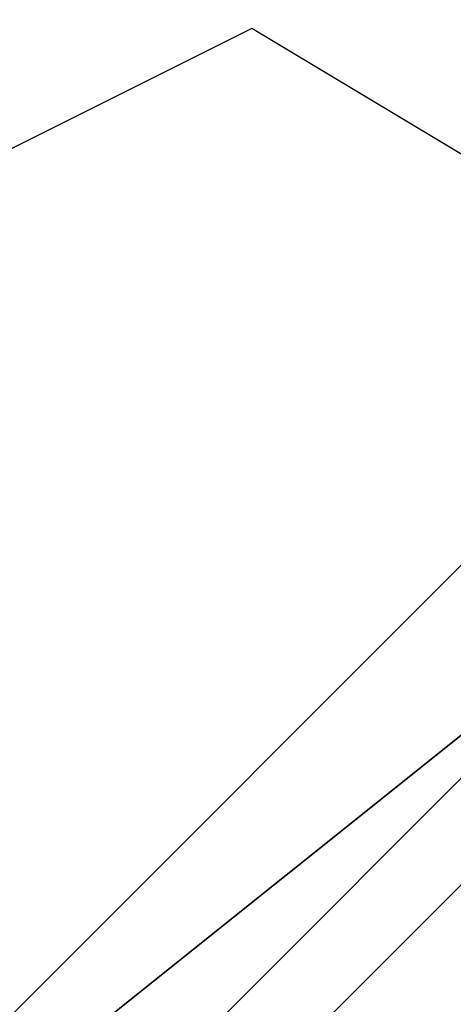
# Model space of a CAD drawing. Units: millimetres. Extents: x -8292 to 16738, y -3915 to 14495.
# Drawn here: x -73 to -55, y 7653 to 7692 of the extents above; entities that cross this region are included whole.
import ezdxf

# ---------------------------------------------------------------- set-up
doc = ezdxf.new("R2010")
doc.units = ezdxf.units.MM
doc.layers.add('DRAUFSICHT', color=7, linetype='Continuous')

msp = doc.modelspace()

# ---------------------------------------------------------------- linework, layer by layer
at = {"layer": 'DRAUFSICHT', "lineweight": 25}
for points in [[(-88.90075, 7636.93768), (-46.5605, 7670.80299), (-38.10278, 7683.5154), (-38.10278, 8310.04088), (-46.5605, 8322.73607), (-88.90075, 8356.6186), (-110.07087, 8365.07632), (-889.00748, 8365.07632), (-905.94013, 8356.6186), (-948.26316, 8322.73607), (-960.95834, 8310.04088), (-960.95834, 7683.5154), (-948.26316, 7670.80299), (-905.94013, 7636.93768), (-889.00748, 7628.47997), (-110.07087, 7628.47997), (-88.90075, 7636.93768)], [(0, 7696.21059), (-46.5605, 7679.27793), (-80.42581, 7645.41262), (-97.37569, 7598.85212), (-80.42581, 7548.03693)], [(84.66328, 7548.03693), (97.37569, 7598.85212), (84.66328, 7645.41262), (50.79797, 7679.27793), (0, 7696.21059), (-46.5605, 7679.27793), (-80.42581, 7645.41262), (-97.37569, 7598.85212), (-80.42581, 7548.03693)], [(84.66328, 7548.03693), (97.37569, 7598.85212), (84.66328, 7645.41262), (50.79797, 7679.27793), (0, 7696.21059), (-46.5605, 7679.27793), (-80.42581, 7645.41262), (-97.37569, 7598.85212), (-80.42581, 7548.03693)], [(0, 7696.21059), (-46.5605, 7679.27793), (-80.42581, 7645.41262), (-97.37569, 7598.85212), (-80.42581, 7548.03693)], [(84.66328, 7548.03693), (97.37569, 7598.85212), (84.66328, 7645.41262), (50.79797, 7679.27793), (0, 7696.21059), (-46.5605, 7679.27793), (-80.42581, 7645.41262), (-97.37569, 7598.85212), (-80.42581, 7548.03693)], [(84.66328, 7548.03693), (97.37569, 7598.85212), (84.66328, 7645.41262), (50.79797, 7679.27793), (0, 7696.21059), (-46.5605, 7679.27793), (-80.42581, 7645.41262), (-97.37569, 7598.85212), (-80.42581, 7548.03693)], [(0, 7696.21059), (-46.5605, 7679.27793), (-80.42581, 7645.41262), (-97.37569, 7598.85212), (-80.42581, 7548.03693)], [(84.66328, 7548.03693), (97.37569, 7598.85212), (84.66328, 7645.41262), (50.79797, 7679.27793), (0, 7696.21059), (-46.5605, 7679.27793), (-80.42581, 7645.41262), (-97.37569, 7598.85212), (-80.42581, 7548.03693)], [(84.66328, 7548.03693), (97.37569, 7598.85212), (84.66328, 7645.41262), (50.79797, 7679.27793), (0, 7696.21059), (-46.5605, 7679.27793), (-80.42581, 7645.41262), (-97.37569, 7598.85212), (-80.42581, 7548.03693)], [(0, 7696.21059), (-46.5605, 7679.27793), (-80.42581, 7645.41262), (-97.37569, 7598.85212), (-80.42581, 7548.03693)], [(84.66328, 7548.03693), (97.37569, 7598.85212), (84.66328, 7645.41262), (50.79797, 7679.27793), (0, 7696.21059), (-46.5605, 7679.27793), (-80.42581, 7645.41262), (-97.37569, 7598.85212), (-80.42581, 7548.03693)], [(84.66328, 7548.03693), (97.37569, 7598.85212), (84.66328, 7645.41262), (50.79797, 7679.27793), (0, 7696.21059), (-46.5605, 7679.27793), (-80.42581, 7645.41262), (-97.37569, 7598.85212), (-80.42581, 7548.03693)], [(0, 7696.21059), (-46.5605, 7679.27793), (-80.42581, 7645.41262), (-97.37569, 7598.85212), (-80.42581, 7548.03693)], [(84.66328, 7548.03693), (97.37569, 7598.85212), (84.66328, 7645.41262), (50.79797, 7679.27793), (0, 7696.21059), (-46.5605, 7679.27793), (-80.42581, 7645.41262), (-97.37569, 7598.85212), (-80.42581, 7548.03693)], [(84.66328, 7548.03693), (97.37569, 7598.85212), (84.66328, 7645.41262), (50.79797, 7679.27793), (0, 7696.21059), (-46.5605, 7679.27793), (-80.42581, 7645.41262), (-97.37569, 7598.85212), (-80.42581, 7548.03693)], [(0, 7696.21059), (-46.5605, 7679.27793), (-80.42581, 7645.41262), (-97.37569, 7598.85212), (-80.42581, 7548.03693)], [(84.66328, 7548.03693), (97.37569, 7598.85212), (84.66328, 7645.41262), (50.79797, 7679.27793), (0, 7696.21059), (-46.5605, 7679.27793), (-80.42581, 7645.41262), (-97.37569, 7598.85212), (-80.42581, 7548.03693)], [(84.66328, 7548.03693), (97.37569, 7598.85212), (84.66328, 7645.41262), (50.79797, 7679.27793), (0, 7696.21059), (-46.5605, 7679.27793), (-80.42581, 7645.41262), (-97.37569, 7598.85212), (-80.42581, 7548.03693)], [(0, 7691.97312), (-46.5605, 7679.27793), (-80.42581, 7645.41262), (-93.13822, 7598.85212), (-80.42581, 7552.2744)], [(80.42581, 7552.2744), (93.13822, 7598.85212), (80.42581, 7645.41262), (46.5605, 7679.27793), (0, 7691.97312), (-46.5605, 7679.27793), (-80.42581, 7645.41262), (-93.13822, 7598.85212), (-80.42581, 7552.2744)], [(84.66328, 7552.2744), (97.37569, 7598.85212), (84.66328, 7645.41262), (46.5605, 7679.27793), (0, 7691.97312), (-46.5605, 7679.27793), (-80.42581, 7645.41262), (-93.13822, 7598.85212), (-80.42581, 7548.03693)], [(84.66328, 7548.03693), (97.37569, 7598.85212), (84.66328, 7645.41262), (50.79797, 7679.27793), (0, 7691.97312), (-46.5605, 7679.27793), (-80.42581, 7645.41262), (-93.13822, 7598.85212), (-80.42581, 7548.03693)], [(84.66328, 7548.03693), (97.37569, 7598.85212), (84.66328, 7645.41262), (50.79797, 7679.27793), (0, 7691.97312), (-46.5605, 7679.27793), (-80.42581, 7645.41262), (-93.13822, 7598.85212), (-80.42581, 7548.03693)], [(84.66328, 7548.03693), (97.37569, 7598.85212), (84.66328, 7645.41262), (50.79797, 7679.27793), (0, 7691.97312), (-46.5605, 7679.27793), (-80.42581, 7645.41262), (-93.13822, 7598.85212), (-80.42581, 7548.03693)], [(0, 7691.97312), (-46.5605, 7679.27793), (-80.42581, 7645.41262), (-93.13822, 7598.85212), (-80.42581, 7548.03693)], [(84.66328, 7548.03693), (97.37569, 7598.85212), (84.66328, 7645.41262), (50.79797, 7679.27793), (0, 7691.97312), (-46.5605, 7679.27793), (-80.42581, 7645.41262), (-93.13822, 7598.85212), (-80.42581, 7548.03693)], [(84.66328, 7548.03693), (97.37569, 7598.85212), (84.66328, 7645.41262), (50.79797, 7679.27793), (0, 7691.97312), (-46.5605, 7679.27793), (-80.42581, 7645.41262), (-93.13822, 7598.85212), (-80.42581, 7548.03693)], [(84.66328, 7548.03693), (97.37569, 7598.85212), (84.66328, 7645.41262), (50.79797, 7679.27793), (0, 7691.97312), (-46.5605, 7679.27793), (-80.42581, 7645.41262), (-93.13822, 7598.85212), (-80.42581, 7548.03693)], [(84.66328, 7548.03693), (97.37569, 7598.85212), (84.66328, 7645.41262), (50.79797, 7679.27793), (0, 7691.97312), (-46.5605, 7679.27793), (-80.42581, 7645.41262), (-93.13822, 7598.85212), (-80.42581, 7552.2744)], [(84.66328, 7552.2744), (97.37569, 7598.85212), (84.66328, 7645.41262), (46.5605, 7679.27793), (0, 7691.97312), (-46.5605, 7679.27793), (-80.42581, 7645.41262), (-93.13822, 7598.85212), (-80.42581, 7552.2744)], [(0, 7691.97312), (-46.5605, 7679.27793), (-80.42581, 7645.41262), (-93.13822, 7598.85212), (-80.42581, 7552.2744)], [(80.42581, 7552.2744), (93.13822, 7598.85212), (80.42581, 7645.41262), (46.5605, 7679.27793), (0, 7691.97312), (-46.5605, 7679.27793), (-80.42581, 7645.41262), (-93.13822, 7598.85212), (-80.42581, 7552.2744)], [(84.66328, 7552.2744), (97.37569, 7598.85212), (84.66328, 7645.41262), (46.5605, 7679.27793), (0, 7691.97312), (-46.5605, 7679.27793), (-80.42581, 7645.41262), (-93.13822, 7598.85212), (-80.42581, 7548.03693)], [(84.66328, 7548.03693), (97.37569, 7598.85212), (84.66328, 7645.41262), (50.79797, 7679.27793), (0, 7691.97312), (-46.5605, 7679.27793), (-80.42581, 7645.41262), (-93.13822, 7598.85212), (-80.42581, 7548.03693)], [(84.66328, 7548.03693), (97.37569, 7598.85212), (84.66328, 7645.41262), (50.79797, 7679.27793), (0, 7691.97312), (-46.5605, 7679.27793), (-80.42581, 7645.41262), (-93.13822, 7598.85212), (-80.42581, 7548.03693)], [(84.66328, 7548.03693), (97.37569, 7598.85212), (84.66328, 7645.41262), (50.79797, 7679.27793), (0, 7691.97312), (-46.5605, 7679.27793), (-80.42581, 7645.41262), (-93.13822, 7598.85212), (-80.42581, 7548.03693)], [(0, 7691.97312), (-46.5605, 7679.27793), (-80.42581, 7645.41262), (-93.13822, 7598.85212), (-80.42581, 7548.03693)], [(84.66328, 7548.03693), (97.37569, 7598.85212), (84.66328, 7645.41262), (50.79797, 7679.27793), (0, 7691.97312), (-46.5605, 7679.27793), (-80.42581, 7645.41262), (-93.13822, 7598.85212), (-80.42581, 7548.03693)], [(84.66328, 7548.03693), (97.37569, 7598.85212), (84.66328, 7645.41262), (50.79797, 7679.27793), (0, 7691.97312), (-46.5605, 7679.27793), (-80.42581, 7645.41262), (-93.13822, 7598.85212), (-80.42581, 7548.03693)], [(84.66328, 7548.03693), (97.37569, 7598.85212), (84.66328, 7645.41262), (50.79797, 7679.27793), (0, 7691.97312), (-46.5605, 7679.27793), (-80.42581, 7645.41262), (-93.13822, 7598.85212), (-80.42581, 7548.03693)], [(84.66328, 7548.03693), (97.37569, 7598.85212), (84.66328, 7645.41262), (50.79797, 7679.27793), (0, 7691.97312), (-46.5605, 7679.27793), (-80.42581, 7645.41262), (-93.13822, 7598.85212), (-80.42581, 7552.2744)], [(84.66328, 7552.2744), (97.37569, 7598.85212), (84.66328, 7645.41262), (46.5605, 7679.27793), (0, 7691.97312), (-46.5605, 7679.27793), (-80.42581, 7645.41262), (-93.13822, 7598.85212), (-80.42581, 7552.2744)], [(0, 7691.97312), (-46.5605, 7679.27793), (-80.42581, 7645.41262), (-93.13822, 7598.85212), (-80.42581, 7552.2744)], [(80.42581, 7552.2744), (93.13822, 7598.85212), (80.42581, 7645.41262), (46.5605, 7679.27793), (0, 7691.97312), (-46.5605, 7679.27793), (-80.42581, 7645.41262), (-93.13822, 7598.85212), (-80.42581, 7552.2744)], [(84.66328, 7552.2744), (97.37569, 7598.85212), (84.66328, 7645.41262), (46.5605, 7679.27793), (0, 7691.97312), (-46.5605, 7679.27793), (-80.42581, 7645.41262), (-93.13822, 7598.85212), (-80.42581, 7548.03693)], [(84.66328, 7548.03693), (97.37569, 7598.85212), (84.66328, 7645.41262), (50.79797, 7679.27793), (0, 7691.97312), (-46.5605, 7679.27793), (-80.42581, 7645.41262), (-93.13822, 7598.85212), (-80.42581, 7548.03693)], [(84.66328, 7548.03693), (97.37569, 7598.85212), (84.66328, 7645.41262), (50.79797, 7679.27793), (0, 7691.97312), (-46.5605, 7679.27793), (-80.42581, 7645.41262), (-93.13822, 7598.85212), (-80.42581, 7548.03693)], [(84.66328, 7548.03693), (97.37569, 7598.85212), (84.66328, 7645.41262), (50.79797, 7679.27793), (0, 7691.97312), (-46.5605, 7679.27793), (-80.42581, 7645.41262), (-93.13822, 7598.85212), (-80.42581, 7548.03693)], [(0, 7691.97312), (-46.5605, 7679.27793), (-80.42581, 7645.41262), (-93.13822, 7598.85212), (-80.42581, 7548.03693)], [(84.66328, 7548.03693), (97.37569, 7598.85212), (84.66328, 7645.41262), (50.79797, 7679.27793), (0, 7691.97312), (-46.5605, 7679.27793), (-80.42581, 7645.41262), (-93.13822, 7598.85212), (-80.42581, 7548.03693)], [(84.66328, 7548.03693), (97.37569, 7598.85212), (84.66328, 7645.41262), (50.79797, 7679.27793), (0, 7691.97312), (-46.5605, 7679.27793), (-80.42581, 7645.41262), (-93.13822, 7598.85212), (-80.42581, 7548.03693)], [(84.66328, 7548.03693), (97.37569, 7598.85212), (84.66328, 7645.41262), (50.79797, 7679.27793), (0, 7691.97312), (-46.5605, 7679.27793), (-80.42581, 7645.41262), (-93.13822, 7598.85212), (-80.42581, 7548.03693)], [(84.66328, 7548.03693), (97.37569, 7598.85212), (84.66328, 7645.41262), (50.79797, 7679.27793), (0, 7691.97312), (-46.5605, 7679.27793), (-80.42581, 7645.41262), (-93.13822, 7598.85212), (-80.42581, 7552.2744)], [(84.66328, 7552.2744), (97.37569, 7598.85212), (84.66328, 7645.41262), (46.5605, 7679.27793), (0, 7691.97312), (-46.5605, 7679.27793), (-80.42581, 7645.41262), (-93.13822, 7598.85212), (-80.42581, 7552.2744)], [(0, 7691.97312), (-46.5605, 7679.27793), (-80.42581, 7645.41262), (-93.13822, 7598.85212), (-80.42581, 7552.2744)], [(80.42581, 7552.2744), (93.13822, 7598.85212), (80.42581, 7645.41262), (46.5605, 7679.27793), (0, 7691.97312), (-46.5605, 7679.27793), (-80.42581, 7645.41262), (-93.13822, 7598.85212), (-80.42581, 7552.2744)], [(84.66328, 7552.2744), (97.37569, 7598.85212), (84.66328, 7645.41262), (46.5605, 7679.27793), (0, 7691.97312), (-46.5605, 7679.27793), (-80.42581, 7645.41262), (-93.13822, 7598.85212), (-80.42581, 7548.03693)], [(84.66328, 7548.03693), (97.37569, 7598.85212), (84.66328, 7645.41262), (50.79797, 7679.27793), (0, 7691.97312), (-46.5605, 7679.27793), (-80.42581, 7645.41262), (-93.13822, 7598.85212), (-80.42581, 7548.03693)], [(84.66328, 7548.03693), (97.37569, 7598.85212), (84.66328, 7645.41262), (50.79797, 7679.27793), (0, 7691.97312), (-46.5605, 7679.27793), (-80.42581, 7645.41262), (-93.13822, 7598.85212), (-80.42581, 7548.03693)], [(84.66328, 7548.03693), (97.37569, 7598.85212), (84.66328, 7645.41262), (50.79797, 7679.27793), (0, 7691.97312), (-46.5605, 7679.27793), (-80.42581, 7645.41262), (-93.13822, 7598.85212), (-80.42581, 7548.03693)], [(0, 7691.97312), (-46.5605, 7679.27793), (-80.42581, 7645.41262), (-93.13822, 7598.85212), (-80.42581, 7548.03693)], [(84.66328, 7548.03693), (97.37569, 7598.85212), (84.66328, 7645.41262), (50.79797, 7679.27793), (0, 7691.97312), (-46.5605, 7679.27793), (-80.42581, 7645.41262), (-93.13822, 7598.85212), (-80.42581, 7548.03693)], [(84.66328, 7548.03693), (97.37569, 7598.85212), (84.66328, 7645.41262), (50.79797, 7679.27793), (0, 7691.97312), (-46.5605, 7679.27793), (-80.42581, 7645.41262), (-93.13822, 7598.85212), (-80.42581, 7548.03693)], [(84.66328, 7548.03693), (97.37569, 7598.85212), (84.66328, 7645.41262), (50.79797, 7679.27793), (0, 7691.97312), (-46.5605, 7679.27793), (-80.42581, 7645.41262), (-93.13822, 7598.85212), (-80.42581, 7548.03693)], [(84.66328, 7548.03693), (97.37569, 7598.85212), (84.66328, 7645.41262), (50.79797, 7679.27793), (0, 7691.97312), (-46.5605, 7679.27793), (-80.42581, 7645.41262), (-93.13822, 7598.85212), (-80.42581, 7552.2744)], [(84.66328, 7552.2744), (97.37569, 7598.85212), (84.66328, 7645.41262), (46.5605, 7679.27793), (0, 7691.97312), (-46.5605, 7679.27793), (-80.42581, 7645.41262), (-93.13822, 7598.85212), (-80.42581, 7552.2744)], [(0, 7691.97312), (-46.5605, 7679.27793), (-80.42581, 7645.41262), (-93.13822, 7598.85212), (-80.42581, 7552.2744)], [(80.42581, 7552.2744), (93.13822, 7598.85212), (80.42581, 7645.41262), (46.5605, 7679.27793), (0, 7691.97312), (-46.5605, 7679.27793), (-80.42581, 7645.41262), (-93.13822, 7598.85212), (-80.42581, 7552.2744)], [(84.66328, 7552.2744), (97.37569, 7598.85212), (84.66328, 7645.41262), (46.5605, 7679.27793), (0, 7691.97312), (-46.5605, 7679.27793), (-80.42581, 7645.41262), (-93.13822, 7598.85212), (-80.42581, 7548.03693)], [(84.66328, 7548.03693), (97.37569, 7598.85212), (84.66328, 7645.41262), (50.79797, 7679.27793), (0, 7691.97312), (-46.5605, 7679.27793), (-80.42581, 7645.41262), (-93.13822, 7598.85212), (-80.42581, 7548.03693)], [(84.66328, 7548.03693), (97.37569, 7598.85212), (84.66328, 7645.41262), (50.79797, 7679.27793), (0, 7691.97312), (-46.5605, 7679.27793), (-80.42581, 7645.41262), (-93.13822, 7598.85212), (-80.42581, 7548.03693)], [(84.66328, 7548.03693), (97.37569, 7598.85212), (84.66328, 7645.41262), (50.79797, 7679.27793), (0, 7691.97312), (-46.5605, 7679.27793), (-80.42581, 7645.41262), (-93.13822, 7598.85212), (-80.42581, 7548.03693)], [(0, 7691.97312), (-46.5605, 7679.27793), (-80.42581, 7645.41262), (-93.13822, 7598.85212), (-80.42581, 7548.03693)], [(84.66328, 7548.03693), (97.37569, 7598.85212), (84.66328, 7645.41262), (50.79797, 7679.27793), (0, 7691.97312), (-46.5605, 7679.27793), (-80.42581, 7645.41262), (-93.13822, 7598.85212), (-80.42581, 7548.03693)], [(84.66328, 7548.03693), (97.37569, 7598.85212), (84.66328, 7645.41262), (50.79797, 7679.27793), (0, 7691.97312), (-46.5605, 7679.27793), (-80.42581, 7645.41262), (-93.13822, 7598.85212), (-80.42581, 7548.03693)], [(84.66328, 7548.03693), (97.37569, 7598.85212), (84.66328, 7645.41262), (50.79797, 7679.27793), (0, 7691.97312), (-46.5605, 7679.27793), (-80.42581, 7645.41262), (-93.13822, 7598.85212), (-80.42581, 7548.03693)], [(84.66328, 7548.03693), (97.37569, 7598.85212), (84.66328, 7645.41262), (50.79797, 7679.27793), (0, 7691.97312), (-46.5605, 7679.27793), (-80.42581, 7645.41262), (-93.13822, 7598.85212), (-80.42581, 7552.2744)], [(84.66328, 7552.2744), (97.37569, 7598.85212), (84.66328, 7645.41262), (46.5605, 7679.27793), (0, 7691.97312), (-46.5605, 7679.27793), (-80.42581, 7645.41262), (-93.13822, 7598.85212), (-80.42581, 7552.2744)], [(0, 7691.97312), (-46.5605, 7679.27793), (-80.42581, 7645.41262), (-93.13822, 7598.85212), (-80.42581, 7552.2744)], [(80.42581, 7552.2744), (93.13822, 7598.85212), (80.42581, 7645.41262), (46.5605, 7679.27793), (0, 7691.97312), (-46.5605, 7679.27793), (-80.42581, 7645.41262), (-93.13822, 7598.85212), (-80.42581, 7552.2744)], [(84.66328, 7552.2744), (97.37569, 7598.85212), (84.66328, 7645.41262), (46.5605, 7679.27793), (0, 7691.97312), (-46.5605, 7679.27793), (-80.42581, 7645.41262), (-93.13822, 7598.85212), (-80.42581, 7548.03693)], [(84.66328, 7548.03693), (97.37569, 7598.85212), (84.66328, 7645.41262), (50.79797, 7679.27793), (0, 7691.97312), (-46.5605, 7679.27793), (-80.42581, 7645.41262), (-93.13822, 7598.85212), (-80.42581, 7548.03693)], [(84.66328, 7548.03693), (97.37569, 7598.85212), (84.66328, 7645.41262), (50.79797, 7679.27793), (0, 7691.97312), (-46.5605, 7679.27793), (-80.42581, 7645.41262), (-93.13822, 7598.85212), (-80.42581, 7548.03693)], [(84.66328, 7548.03693), (97.37569, 7598.85212), (84.66328, 7645.41262), (50.79797, 7679.27793), (0, 7691.97312), (-46.5605, 7679.27793), (-80.42581, 7645.41262), (-93.13822, 7598.85212), (-80.42581, 7548.03693)], [(0, 7691.97312), (-46.5605, 7679.27793), (-80.42581, 7645.41262), (-93.13822, 7598.85212), (-80.42581, 7548.03693)], [(84.66328, 7548.03693), (97.37569, 7598.85212), (84.66328, 7645.41262), (50.79797, 7679.27793), (0, 7691.97312), (-46.5605, 7679.27793), (-80.42581, 7645.41262), (-93.13822, 7598.85212), (-80.42581, 7548.03693)], [(84.66328, 7548.03693), (97.37569, 7598.85212), (84.66328, 7645.41262), (50.79797, 7679.27793), (0, 7691.97312), (-46.5605, 7679.27793), (-80.42581, 7645.41262), (-93.13822, 7598.85212), (-80.42581, 7548.03693)], [(84.66328, 7548.03693), (97.37569, 7598.85212), (84.66328, 7645.41262), (50.79797, 7679.27793), (0, 7691.97312), (-46.5605, 7679.27793), (-80.42581, 7645.41262), (-93.13822, 7598.85212), (-80.42581, 7548.03693)], [(84.66328, 7548.03693), (97.37569, 7598.85212), (84.66328, 7645.41262), (50.79797, 7679.27793), (0, 7691.97312), (-46.5605, 7679.27793), (-80.42581, 7645.41262), (-93.13822, 7598.85212), (-80.42581, 7552.2744)], [(84.66328, 7552.2744), (97.37569, 7598.85212), (84.66328, 7645.41262), (46.5605, 7679.27793), (0, 7691.97312), (-46.5605, 7679.27793), (-80.42581, 7645.41262), (-93.13822, 7598.85212), (-80.42581, 7552.2744)], [(-63.49315, 7691.97312), (-88.90075, 7679.27793)], [(-42.34025, 7679.27793), (-63.49315, 7691.97312)], [(0, 7687.73565), (-42.34025, 7675.04046), (-76.20556, 7641.17515), (-88.90075, 7598.85212), (-76.20556, 7552.2744), (-42.34025, 7518.40909), (0, 7505.71391), (46.5605, 7518.40909), (80.42581, 7552.2744), (93.13822, 7598.85212), (80.42581, 7641.17515), (46.5605, 7675.04046), (0, 7687.73565)], [(0, 7687.73565), (-42.34025, 7675.04046), (-76.20556, 7641.17515), (-88.90075, 7598.85212), (-76.20556, 7552.2744), (-42.34025, 7518.40909), (0, 7505.71391), (46.5605, 7518.40909), (80.42581, 7552.2744), (93.13822, 7598.85212), (80.42581, 7641.17515), (46.5605, 7675.04046), (0, 7687.73565)], [(0, 7687.73565), (-42.34025, 7675.04046), (-76.20556, 7641.17515), (-88.90075, 7598.85212), (-76.20556, 7552.2744), (-42.34025, 7518.40909), (0, 7505.71391), (46.5605, 7518.40909), (80.42581, 7552.2744), (93.13822, 7598.85212), (80.42581, 7641.17515), (46.5605, 7675.04046), (0, 7687.73565)], [(0, 7687.73565), (-42.34025, 7675.04046), (-76.20556, 7641.17515), (-88.90075, 7598.85212), (-76.20556, 7552.2744), (-42.34025, 7518.40909), (0, 7505.71391), (46.5605, 7518.40909), (80.42581, 7552.2744), (93.13822, 7598.85212), (80.42581, 7641.17515), (46.5605, 7675.04046), (0, 7687.73565)], [(0, 7687.73565), (-42.34025, 7675.04046), (-76.20556, 7641.17515), (-88.90075, 7598.85212), (-76.20556, 7552.2744), (-42.34025, 7518.40909), (0, 7505.71391), (46.5605, 7518.40909), (80.42581, 7552.2744), (93.13822, 7598.85212), (80.42581, 7641.17515), (46.5605, 7675.04046), (0, 7687.73565)], [(0, 7687.73565), (-42.34025, 7675.04046), (-76.20556, 7641.17515), (-88.90075, 7598.85212), (-76.20556, 7552.2744), (-42.34025, 7518.40909), (0, 7505.71391), (46.5605, 7518.40909), (80.42581, 7552.2744), (93.13822, 7598.85212), (80.42581, 7641.17515), (46.5605, 7675.04046), (0, 7687.73565)], [(0, 7687.73565), (-42.34025, 7675.04046), (-76.20556, 7641.17515), (-88.90075, 7598.85212), (-76.20556, 7552.2744), (-42.34025, 7518.40909), (0, 7505.71391), (46.5605, 7518.40909), (80.42581, 7552.2744), (93.13822, 7598.85212), (80.42581, 7641.17515), (46.5605, 7675.04046), (0, 7687.73565)], [(0, 7687.73565), (-42.34025, 7675.04046), (-76.20556, 7641.17515), (-88.90075, 7598.85212), (-76.20556, 7552.2744), (-42.34025, 7518.40909), (0, 7505.71391), (46.5605, 7518.40909), (80.42581, 7552.2744), (93.13822, 7598.85212), (80.42581, 7641.17515), (46.5605, 7675.04046), (0, 7687.73565)], [(0, 7687.73565), (-42.34025, 7675.04046), (-76.20556, 7641.17515), (-88.90075, 7598.85212), (-76.20556, 7552.2744), (-42.34025, 7518.40909), (0, 7505.71391), (46.5605, 7518.40909), (80.42581, 7552.2744), (93.13822, 7598.85212), (80.42581, 7641.17515), (46.5605, 7675.04046), (0, 7687.73565)], [(0, 7687.73565), (-42.34025, 7675.04046), (-76.20556, 7641.17515), (-88.90075, 7598.85212), (-76.20556, 7552.2744), (-42.34025, 7518.40909), (0, 7505.71391), (46.5605, 7518.40909), (80.42581, 7552.2744), (93.13822, 7598.85212), (80.42581, 7641.17515), (46.5605, 7675.04046), (0, 7687.73565)], [(0, 7687.73565), (-42.34025, 7675.04046), (-76.20556, 7641.17515), (-88.90075, 7598.85212), (-76.20556, 7552.2744), (-42.34025, 7518.40909), (0, 7505.71391), (46.5605, 7518.40909), (80.42581, 7552.2744), (93.13822, 7598.85212), (80.42581, 7641.17515), (46.5605, 7675.04046), (0, 7687.73565)], [(0, 7687.73565), (-42.34025, 7675.04046), (-76.20556, 7641.17515), (-88.90075, 7598.85212), (-76.20556, 7552.2744), (-42.34025, 7518.40909), (0, 7505.71391), (46.5605, 7518.40909), (80.42581, 7552.2744), (93.13822, 7598.85212), (80.42581, 7641.17515), (46.5605, 7675.04046), (0, 7687.73565)], [(0, 7683.5154), (-42.34025, 7670.80299), (-71.96809, 7641.17515), (-84.66328, 7598.85212), (-71.96809, 7552.2744), (-42.34025, 7522.64656), (0, 7509.95138), (46.5605, 7522.64656), (76.20556, 7552.2744), (88.90075, 7598.85212), (76.20556, 7641.17515), (46.5605, 7670.80299), (0, 7683.5154)], [(0, 7683.5154), (-42.34025, 7670.80299), (-71.96809, 7641.17515), (-84.66328, 7598.85212), (-71.96809, 7552.2744), (-42.34025, 7522.64656), (0, 7509.95138), (46.5605, 7522.64656), (76.20556, 7552.2744), (88.90075, 7598.85212), (76.20556, 7641.17515), (46.5605, 7670.80299), (0, 7683.5154)], [(0, 7683.5154), (-42.34025, 7670.80299), (-71.96809, 7641.17515), (-84.66328, 7598.85212), (-71.96809, 7552.2744), (-42.34025, 7522.64656), (0, 7509.95138), (46.5605, 7522.64656), (76.20556, 7552.2744), (88.90075, 7598.85212), (76.20556, 7641.17515), (46.5605, 7670.80299), (0, 7683.5154)], [(0, 7683.5154), (-42.34025, 7670.80299), (-71.96809, 7641.17515), (-84.66328, 7598.85212), (-71.96809, 7552.2744), (-42.34025, 7522.64656), (0, 7509.95138), (46.5605, 7522.64656), (76.20556, 7552.2744), (88.90075, 7598.85212), (76.20556, 7641.17515), (46.5605, 7670.80299), (0, 7683.5154)], [(0, 7683.5154), (-42.34025, 7670.80299), (-71.96809, 7641.17515), (-84.66328, 7598.85212), (-71.96809, 7552.2744), (-42.34025, 7522.64656), (0, 7509.95138), (46.5605, 7522.64656), (76.20556, 7552.2744), (88.90075, 7598.85212), (76.20556, 7641.17515), (46.5605, 7670.80299), (0, 7683.5154)], [(0, 7683.5154), (-42.34025, 7670.80299), (-71.96809, 7641.17515), (-84.66328, 7598.85212), (-71.96809, 7552.2744), (-42.34025, 7522.64656), (0, 7509.95138), (46.5605, 7522.64656), (76.20556, 7552.2744), (88.90075, 7598.85212), (76.20556, 7641.17515), (46.5605, 7670.80299), (0, 7683.5154)], [(0, 7683.5154), (-42.34025, 7670.80299), (-71.96809, 7641.17515), (-84.66328, 7598.85212), (-71.96809, 7552.2744), (-42.34025, 7522.64656), (0, 7509.95138), (46.5605, 7522.64656), (76.20556, 7552.2744), (88.90075, 7598.85212), (76.20556, 7641.17515), (46.5605, 7670.80299), (0, 7683.5154)], [(0, 7683.5154), (-42.34025, 7670.80299), (-71.96809, 7641.17515), (-84.66328, 7598.85212), (-71.96809, 7552.2744), (-42.34025, 7522.64656), (0, 7509.95138), (46.5605, 7522.64656), (76.20556, 7552.2744), (88.90075, 7598.85212), (76.20556, 7641.17515), (46.5605, 7670.80299), (0, 7683.5154)], [(0, 7683.5154), (-42.34025, 7670.80299), (-71.96809, 7641.17515), (-84.66328, 7598.85212), (-71.96809, 7552.2744), (-42.34025, 7522.64656), (0, 7509.95138), (46.5605, 7522.64656), (76.20556, 7552.2744), (88.90075, 7598.85212), (76.20556, 7641.17515), (46.5605, 7670.80299), (0, 7683.5154)], [(0, 7683.5154), (-42.34025, 7670.80299), (-71.96809, 7641.17515), (-84.66328, 7598.85212), (-71.96809, 7552.2744), (-42.34025, 7522.64656), (0, 7509.95138), (46.5605, 7522.64656), (76.20556, 7552.2744), (88.90075, 7598.85212), (76.20556, 7641.17515), (46.5605, 7670.80299), (0, 7683.5154)], [(0, 7683.5154), (-42.34025, 7670.80299), (-71.96809, 7641.17515), (-84.66328, 7598.85212), (-71.96809, 7552.2744), (-42.34025, 7522.64656), (0, 7509.95138), (46.5605, 7522.64656), (76.20556, 7552.2744), (88.90075, 7598.85212), (76.20556, 7641.17515), (46.5605, 7670.80299), (0, 7683.5154)], [(0, 7683.5154), (-42.34025, 7670.80299), (-71.96809, 7641.17515), (-84.66328, 7598.85212), (-71.96809, 7552.2744), (-42.34025, 7522.64656), (0, 7509.95138), (46.5605, 7522.64656), (76.20556, 7552.2744), (88.90075, 7598.85212), (76.20556, 7641.17515), (46.5605, 7670.80299), (0, 7683.5154)], [(-46.5605, 7679.27793), (-80.42581, 7645.41262), (-76.20556, 7641.17515)], [(-80.42581, 7645.41262), (-46.5605, 7679.27793)], [(-80.42581, 7645.41262), (-46.5605, 7679.27793)], [(-80.42581, 7645.41262), (-46.5605, 7679.27793)], [(-80.42581, 7645.41262), (-46.5605, 7679.27793)], [(-80.42581, 7645.41262), (-46.5605, 7679.27793)], [(-80.42581, 7645.41262), (-46.5605, 7679.27793)], [(-80.42581, 7645.41262), (-46.5605, 7679.27793)], [(-80.42581, 7645.41262), (-46.5605, 7679.27793)], [(-80.42581, 7645.41262), (-46.5605, 7679.27793)], [(-80.42581, 7645.41262), (-46.5605, 7679.27793)], [(-80.42581, 7645.41262), (-46.5605, 7679.27793)], [(-80.42581, 7645.41262), (-46.5605, 7679.27793)], [(-46.5605, 7679.27793), (-80.42581, 7645.41262), (-76.20556, 7641.17515)], [(-80.42581, 7645.41262), (-46.5605, 7679.27793)], [(-80.42581, 7645.41262), (-46.5605, 7679.27793)], [(-80.42581, 7645.41262), (-46.5605, 7679.27793)], [(-80.42581, 7645.41262), (-46.5605, 7679.27793)], [(-80.42581, 7645.41262), (-46.5605, 7679.27793)], [(-80.42581, 7645.41262), (-46.5605, 7679.27793)], [(-80.42581, 7645.41262), (-46.5605, 7679.27793)], [(-80.42581, 7645.41262), (-46.5605, 7679.27793)], [(-80.42581, 7645.41262), (-46.5605, 7679.27793)], [(-80.42581, 7645.41262), (-46.5605, 7679.27793)], [(-80.42581, 7645.41262), (-46.5605, 7679.27793)], [(-80.42581, 7645.41262), (-46.5605, 7679.27793)], [(-46.5605, 7679.27793), (-80.42581, 7645.41262), (-76.20556, 7641.17515)], [(-80.42581, 7645.41262), (-46.5605, 7679.27793)], [(-80.42581, 7645.41262), (-46.5605, 7679.27793)], [(-80.42581, 7645.41262), (-46.5605, 7679.27793)], [(-80.42581, 7645.41262), (-46.5605, 7679.27793)], [(-80.42581, 7645.41262), (-46.5605, 7679.27793)], [(-80.42581, 7645.41262), (-46.5605, 7679.27793)], [(-80.42581, 7645.41262), (-46.5605, 7679.27793)], [(-80.42581, 7645.41262), (-46.5605, 7679.27793)], [(-80.42581, 7645.41262), (-46.5605, 7679.27793)], [(-80.42581, 7645.41262), (-46.5605, 7679.27793)], [(-80.42581, 7645.41262), (-46.5605, 7679.27793)], [(-80.42581, 7645.41262), (-46.5605, 7679.27793)], [(-46.5605, 7679.27793), (-80.42581, 7645.41262), (-76.20556, 7641.17515)], [(-80.42581, 7645.41262), (-46.5605, 7679.27793)], [(-80.42581, 7645.41262), (-46.5605, 7679.27793)], [(-80.42581, 7645.41262), (-46.5605, 7679.27793)], [(-80.42581, 7645.41262), (-46.5605, 7679.27793)], [(-80.42581, 7645.41262), (-46.5605, 7679.27793)], [(-80.42581, 7645.41262), (-46.5605, 7679.27793)], [(-80.42581, 7645.41262), (-46.5605, 7679.27793)], [(-80.42581, 7645.41262), (-46.5605, 7679.27793)], [(-80.42581, 7645.41262), (-46.5605, 7679.27793)], [(-80.42581, 7645.41262), (-46.5605, 7679.27793)], [(-80.42581, 7645.41262), (-46.5605, 7679.27793)], [(-80.42581, 7645.41262), (-46.5605, 7679.27793)], [(-46.5605, 7679.27793), (-80.42581, 7645.41262), (-76.20556, 7641.17515)], [(-80.42581, 7645.41262), (-46.5605, 7679.27793)], [(-80.42581, 7645.41262), (-46.5605, 7679.27793)], [(-80.42581, 7645.41262), (-46.5605, 7679.27793)], [(-80.42581, 7645.41262), (-46.5605, 7679.27793)], [(-80.42581, 7645.41262), (-46.5605, 7679.27793)], [(-80.42581, 7645.41262), (-46.5605, 7679.27793)], [(-80.42581, 7645.41262), (-46.5605, 7679.27793)], [(-80.42581, 7645.41262), (-46.5605, 7679.27793)], [(-80.42581, 7645.41262), (-46.5605, 7679.27793)], [(-80.42581, 7645.41262), (-46.5605, 7679.27793)], [(-80.42581, 7645.41262), (-46.5605, 7679.27793)], [(-80.42581, 7645.41262), (-46.5605, 7679.27793)], [(-46.5605, 7679.27793), (-80.42581, 7645.41262), (-76.20556, 7641.17515)], [(-80.42581, 7645.41262), (-46.5605, 7679.27793)], [(-80.42581, 7645.41262), (-46.5605, 7679.27793)], [(-80.42581, 7645.41262), (-46.5605, 7679.27793)], [(-80.42581, 7645.41262), (-46.5605, 7679.27793)], [(-80.42581, 7645.41262), (-46.5605, 7679.27793)], [(-80.42581, 7645.41262), (-46.5605, 7679.27793)], [(-80.42581, 7645.41262), (-46.5605, 7679.27793)], [(-80.42581, 7645.41262), (-46.5605, 7679.27793)], [(-80.42581, 7645.41262), (-46.5605, 7679.27793)], [(-80.42581, 7645.41262), (-46.5605, 7679.27793)], [(-80.42581, 7645.41262), (-46.5605, 7679.27793)], [(-80.42581, 7645.41262), (-46.5605, 7679.27793)], [(-42.34025, 7675.04046), (-76.20556, 7641.17515), (-80.42581, 7645.41262)], [(-42.34025, 7675.04046), (-76.20556, 7641.17515), (-80.42581, 7645.41262)], [(-42.34025, 7675.04046), (-76.20556, 7641.17515), (-80.42581, 7645.41262)], [(-42.34025, 7675.04046), (-76.20556, 7641.17515), (-80.42581, 7645.41262)], [(-42.34025, 7675.04046), (-76.20556, 7641.17515), (-80.42581, 7645.41262)], [(-42.34025, 7675.04046), (-76.20556, 7641.17515), (-80.42581, 7645.41262)], [(-42.34025, 7675.04046), (-76.20556, 7641.17515), (-71.96809, 7641.17515)], [(-42.34025, 7675.04046), (-76.20556, 7641.17515), (-71.96809, 7641.17515)], [(-42.34025, 7675.04046), (-76.20556, 7641.17515), (-71.96809, 7641.17515)], [(-42.34025, 7675.04046), (-76.20556, 7641.17515), (-71.96809, 7641.17515)], [(-42.34025, 7675.04046), (-76.20556, 7641.17515), (-71.96809, 7641.17515)], [(-42.34025, 7675.04046), (-76.20556, 7641.17515), (-71.96809, 7641.17515)], [(-42.34025, 7670.80299), (-71.96809, 7641.17515), (-76.20556, 7641.17515)], [(-42.34025, 7670.80299), (-71.96809, 7641.17515), (-76.20556, 7641.17515)], [(-42.34025, 7670.80299), (-71.96809, 7641.17515), (-76.20556, 7641.17515)], [(-42.34025, 7670.80299), (-71.96809, 7641.17515), (-76.20556, 7641.17515)], [(-42.34025, 7670.80299), (-71.96809, 7641.17515), (-76.20556, 7641.17515)], [(-42.34025, 7670.80299), (-71.96809, 7641.17515), (-76.20556, 7641.17515)], [(-42.34025, 7670.80299), (-71.96809, 7641.17515), (-67.73062, 7636.93768)], [(-42.34025, 7670.80299), (-71.96809, 7641.17515), (-67.73062, 7636.93768)], [(-42.34025, 7670.80299), (-71.96809, 7641.17515), (-67.73062, 7636.93768)], [(-42.34025, 7670.80299), (-71.96809, 7641.17515), (-67.73062, 7636.93768)], [(-42.34025, 7670.80299), (-71.96809, 7641.17515), (-67.73062, 7636.93768)], [(-42.34025, 7670.80299), (-71.96809, 7641.17515), (-67.73062, 7636.93768)]]:
    msp.add_lwpolyline(points, dxfattribs=at)
for points, knots in [([(-88.90075, 7636.93768), (-88.90075, 7636.93768), (-110.07087, 7628.47997), (-110.07087, 7628.47997), (-110.07087, 7628.47997), (-889.00748, 7628.47997), (-889.00748, 7628.47997), (-889.00748, 7628.47997), (-905.94013, 7636.93768), (-905.94013, 7636.93768), (-905.94013, 7636.93768), (-948.26316, 7670.80299), (-948.26316, 7670.80299), (-948.26316, 7670.80299), (-960.95834, 7683.5154), (-960.95834, 7683.5154), (-960.95834, 7683.5154), (-960.95834, 8310.04088), (-960.95834, 8310.04088), (-960.95834, 8310.04088), (-948.26316, 8322.73607), (-948.26316, 8322.73607), (-948.26316, 8322.73607), (-905.94013, 8356.6186), (-905.94013, 8356.6186), (-905.94013, 8356.6186), (-889.00748, 8365.07632), (-889.00748, 8365.07632), (-889.00748, 8365.07632), (-110.07087, 8365.07632), (-110.07087, 8365.07632), (-110.07087, 8365.07632), (-88.90075, 8356.6186), (-88.90075, 8356.6186), (-88.90075, 8356.6186), (-46.5605, 8322.73607), (-46.5605, 8322.73607), (-46.5605, 8322.73607), (-38.10278, 8310.04088), (-38.10278, 8310.04088), (-38.10278, 8310.04088), (-38.10278, 7683.5154), (-38.10278, 7683.5154), (-38.10278, 7683.5154), (-46.5605, 7670.80299), (-46.5605, 7670.80299), (-46.5605, 7670.80299), (-88.90075, 7636.93768), (-88.90075, 7636.93768), (-88.90075, 7636.93768), (-46.5605, 7670.80299), (-46.5605, 7670.80299), (-46.5605, 7670.80299), (-38.10278, 7683.5154), (-38.10278, 7683.5154), (-38.10278, 7683.5154), (-38.10278, 8310.04088), (-38.10278, 8310.04088), (-38.10278, 8310.04088), (-46.5605, 8322.73607), (-46.5605, 8322.73607), (-46.5605, 8322.73607), (-88.90075, 8356.6186), (-88.90075, 8356.6186), (-88.90075, 8356.6186), (-110.07087, 8365.07632), (-110.07087, 8365.07632), (-110.07087, 8365.07632), (-889.00748, 8365.07632), (-889.00748, 8365.07632), (-889.00748, 8365.07632), (-905.94013, 8356.6186), (-905.94013, 8356.6186), (-905.94013, 8356.6186), (-948.26316, 8322.73607), (-948.26316, 8322.73607), (-948.26316, 8322.73607), (-960.95834, 8310.04088), (-960.95834, 8310.04088), (-960.95834, 8310.04088), (-960.95834, 7683.5154), (-960.95834, 7683.5154), (-960.95834, 7683.5154), (-948.26316, 7670.80299), (-948.26316, 7670.80299), (-948.26316, 7670.80299), (-905.94013, 7636.93768), (-905.94013, 7636.93768), (-905.94013, 7636.93768), (-889.00748, 7628.47997), (-889.00748, 7628.47997), (-889.00748, 7628.47997), (-110.07087, 7628.47997), (-110.07087, 7628.47997), (-110.07087, 7628.47997), (-88.90075, 7636.93768), (-88.90075, 7636.93768)], [0, 0, 0, 0, 1, 1, 1, 2, 2, 2, 3, 3, 3, 4, 4, 4, 5, 5, 5, 6, 6, 6, 7, 7, 7, 8, 8, 8, 9, 9, 9, 10, 10, 10, 11, 11, 11, 12, 12, 12, 13, 13, 13, 14, 14, 14, 15, 15, 15, 16, 16, 16, 17, 17, 17, 18, 18, 18, 19, 19, 19, 20, 20, 20, 21, 21, 21, 22, 22, 22, 23, 23, 23, 24, 24, 24, 25, 25, 25, 26, 26, 26, 27, 27, 27, 28, 28, 28, 29, 29, 29, 30, 30, 30, 31, 31, 31, 32, 32, 32, 32]), ([(0, 7666.58275), (0, 7666.58275), (0, 7696.21059), (0, 7696.21059), (0, 7696.21059), (0, 7666.58275), (0, 7666.58275), (0, 7666.58275), (-33.86531, 7653.87034), (-33.86531, 7653.87034), (-33.86531, 7653.87034), (-55.03544, 7632.71744), (-55.03544, 7632.71744), (-55.03544, 7632.71744), (-67.73062, 7598.85212), (-67.73062, 7598.85212), (-67.73062, 7598.85212), (-55.03544, 7564.96959), (-55.03544, 7564.96959), (-55.03544, 7564.96959), (-33.86531, 7539.57922), (-33.86531, 7539.57922), (-33.86531, 7539.57922), (0, 7531.10428), (0, 7531.10428), (0, 7531.10428), (33.86531, 7539.57922), (33.86531, 7539.57922), (33.86531, 7539.57922), (59.27291, 7564.96959), (59.27291, 7564.96959), (59.27291, 7564.96959), (67.73062, 7598.85212), (67.73062, 7598.85212), (67.73062, 7598.85212), (59.27291, 7632.71744), (59.27291, 7632.71744), (59.27291, 7632.71744), (33.86531, 7653.87034), (33.86531, 7653.87034), (33.86531, 7653.87034), (0, 7666.58275), (0, 7666.58275)], [0, 0, 0, 0, 1, 1, 1, 2, 2, 2, 3, 3, 3, 4, 4, 4, 5, 5, 5, 6, 6, 6, 7, 7, 7, 8, 8, 8, 9, 9, 9, 10, 10, 10, 11, 11, 11, 12, 12, 12, 13, 13, 13, 14, 14, 14, 14]), ([(0, 7666.58275), (0, 7666.58275), (0, 7696.21059), (0, 7696.21059), (0, 7696.21059), (0, 7666.58275), (0, 7666.58275), (0, 7666.58275), (-33.86531, 7653.87034), (-33.86531, 7653.87034), (-33.86531, 7653.87034), (-55.03544, 7632.71744), (-55.03544, 7632.71744), (-55.03544, 7632.71744), (-67.73062, 7598.85212), (-67.73062, 7598.85212), (-67.73062, 7598.85212), (-55.03544, 7564.96959), (-55.03544, 7564.96959), (-55.03544, 7564.96959), (-33.86531, 7539.57922), (-33.86531, 7539.57922), (-33.86531, 7539.57922), (0, 7531.10428), (0, 7531.10428), (0, 7531.10428), (33.86531, 7539.57922), (33.86531, 7539.57922), (33.86531, 7539.57922), (59.27291, 7564.96959), (59.27291, 7564.96959), (59.27291, 7564.96959), (67.73062, 7598.85212), (67.73062, 7598.85212), (67.73062, 7598.85212), (59.27291, 7632.71744), (59.27291, 7632.71744), (59.27291, 7632.71744), (33.86531, 7653.87034), (33.86531, 7653.87034), (33.86531, 7653.87034), (0, 7666.58275), (0, 7666.58275)], [0, 0, 0, 0, 1, 1, 1, 2, 2, 2, 3, 3, 3, 4, 4, 4, 5, 5, 5, 6, 6, 6, 7, 7, 7, 8, 8, 8, 9, 9, 9, 10, 10, 10, 11, 11, 11, 12, 12, 12, 13, 13, 13, 14, 14, 14, 14]), ([(0, 7666.58275), (0, 7666.58275), (0, 7696.21059), (0, 7696.21059), (0, 7696.21059), (0, 7666.58275), (0, 7666.58275), (0, 7666.58275), (-33.86531, 7653.87034), (-33.86531, 7653.87034), (-33.86531, 7653.87034), (-55.03544, 7632.71744), (-55.03544, 7632.71744), (-55.03544, 7632.71744), (-67.73062, 7598.85212), (-67.73062, 7598.85212), (-67.73062, 7598.85212), (-55.03544, 7564.96959), (-55.03544, 7564.96959), (-55.03544, 7564.96959), (-33.86531, 7539.57922), (-33.86531, 7539.57922), (-33.86531, 7539.57922), (0, 7531.10428), (0, 7531.10428), (0, 7531.10428), (33.86531, 7539.57922), (33.86531, 7539.57922), (33.86531, 7539.57922), (59.27291, 7564.96959), (59.27291, 7564.96959), (59.27291, 7564.96959), (67.73062, 7598.85212), (67.73062, 7598.85212), (67.73062, 7598.85212), (59.27291, 7632.71744), (59.27291, 7632.71744), (59.27291, 7632.71744), (33.86531, 7653.87034), (33.86531, 7653.87034), (33.86531, 7653.87034), (0, 7666.58275), (0, 7666.58275)], [0, 0, 0, 0, 1, 1, 1, 2, 2, 2, 3, 3, 3, 4, 4, 4, 5, 5, 5, 6, 6, 6, 7, 7, 7, 8, 8, 8, 9, 9, 9, 10, 10, 10, 11, 11, 11, 12, 12, 12, 13, 13, 13, 14, 14, 14, 14]), ([(0, 7666.58275), (0, 7666.58275), (0, 7696.21059), (0, 7696.21059), (0, 7696.21059), (0, 7666.58275), (0, 7666.58275), (0, 7666.58275), (-33.86531, 7653.87034), (-33.86531, 7653.87034), (-33.86531, 7653.87034), (-55.03544, 7632.71744), (-55.03544, 7632.71744), (-55.03544, 7632.71744), (-67.73062, 7598.85212), (-67.73062, 7598.85212), (-67.73062, 7598.85212), (-55.03544, 7564.96959), (-55.03544, 7564.96959), (-55.03544, 7564.96959), (-33.86531, 7539.57922), (-33.86531, 7539.57922), (-33.86531, 7539.57922), (0, 7531.10428), (0, 7531.10428), (0, 7531.10428), (33.86531, 7539.57922), (33.86531, 7539.57922), (33.86531, 7539.57922), (59.27291, 7564.96959), (59.27291, 7564.96959), (59.27291, 7564.96959), (67.73062, 7598.85212), (67.73062, 7598.85212), (67.73062, 7598.85212), (59.27291, 7632.71744), (59.27291, 7632.71744), (59.27291, 7632.71744), (33.86531, 7653.87034), (33.86531, 7653.87034), (33.86531, 7653.87034), (0, 7666.58275), (0, 7666.58275)], [0, 0, 0, 0, 1, 1, 1, 2, 2, 2, 3, 3, 3, 4, 4, 4, 5, 5, 5, 6, 6, 6, 7, 7, 7, 8, 8, 8, 9, 9, 9, 10, 10, 10, 11, 11, 11, 12, 12, 12, 13, 13, 13, 14, 14, 14, 14]), ([(0, 7666.58275), (0, 7666.58275), (0, 7696.21059), (0, 7696.21059), (0, 7696.21059), (0, 7666.58275), (0, 7666.58275), (0, 7666.58275), (-33.86531, 7653.87034), (-33.86531, 7653.87034), (-33.86531, 7653.87034), (-55.03544, 7632.71744), (-55.03544, 7632.71744), (-55.03544, 7632.71744), (-67.73062, 7598.85212), (-67.73062, 7598.85212), (-67.73062, 7598.85212), (-55.03544, 7564.96959), (-55.03544, 7564.96959), (-55.03544, 7564.96959), (-33.86531, 7539.57922), (-33.86531, 7539.57922), (-33.86531, 7539.57922), (0, 7531.10428), (0, 7531.10428), (0, 7531.10428), (33.86531, 7539.57922), (33.86531, 7539.57922), (33.86531, 7539.57922), (59.27291, 7564.96959), (59.27291, 7564.96959), (59.27291, 7564.96959), (67.73062, 7598.85212), (67.73062, 7598.85212), (67.73062, 7598.85212), (59.27291, 7632.71744), (59.27291, 7632.71744), (59.27291, 7632.71744), (33.86531, 7653.87034), (33.86531, 7653.87034), (33.86531, 7653.87034), (0, 7666.58275), (0, 7666.58275)], [0, 0, 0, 0, 1, 1, 1, 2, 2, 2, 3, 3, 3, 4, 4, 4, 5, 5, 5, 6, 6, 6, 7, 7, 7, 8, 8, 8, 9, 9, 9, 10, 10, 10, 11, 11, 11, 12, 12, 12, 13, 13, 13, 14, 14, 14, 14]), ([(0, 7666.58275), (0, 7666.58275), (0, 7696.21059), (0, 7696.21059), (0, 7696.21059), (0, 7666.58275), (0, 7666.58275), (0, 7666.58275), (-33.86531, 7653.87034), (-33.86531, 7653.87034), (-33.86531, 7653.87034), (-55.03544, 7632.71744), (-55.03544, 7632.71744), (-55.03544, 7632.71744), (-67.73062, 7598.85212), (-67.73062, 7598.85212), (-67.73062, 7598.85212), (-55.03544, 7564.96959), (-55.03544, 7564.96959), (-55.03544, 7564.96959), (-33.86531, 7539.57922), (-33.86531, 7539.57922), (-33.86531, 7539.57922), (0, 7531.10428), (0, 7531.10428), (0, 7531.10428), (33.86531, 7539.57922), (33.86531, 7539.57922), (33.86531, 7539.57922), (59.27291, 7564.96959), (59.27291, 7564.96959), (59.27291, 7564.96959), (67.73062, 7598.85212), (67.73062, 7598.85212), (67.73062, 7598.85212), (59.27291, 7632.71744), (59.27291, 7632.71744), (59.27291, 7632.71744), (33.86531, 7653.87034), (33.86531, 7653.87034), (33.86531, 7653.87034), (0, 7666.58275), (0, 7666.58275)], [0, 0, 0, 0, 1, 1, 1, 2, 2, 2, 3, 3, 3, 4, 4, 4, 5, 5, 5, 6, 6, 6, 7, 7, 7, 8, 8, 8, 9, 9, 9, 10, 10, 10, 11, 11, 11, 12, 12, 12, 13, 13, 13, 14, 14, 14, 14]), ([(-46.5605, 7679.27793), (-46.5605, 7679.27793), (-80.42581, 7645.41262), (-80.42581, 7645.41262), (-80.42581, 7645.41262), (-46.5605, 7679.27793), (-46.5605, 7679.27793)], [0, 0, 0, 0, 1, 1, 1, 2, 2, 2, 2]), ([(-46.5605, 7679.27793), (-46.5605, 7679.27793), (-80.42581, 7645.41262), (-80.42581, 7645.41262), (-80.42581, 7645.41262), (-46.5605, 7679.27793), (-46.5605, 7679.27793)], [0, 0, 0, 0, 1, 1, 1, 2, 2, 2, 2]), ([(-46.5605, 7679.27793), (-46.5605, 7679.27793), (-80.42581, 7645.41262), (-80.42581, 7645.41262), (-80.42581, 7645.41262), (-46.5605, 7679.27793), (-46.5605, 7679.27793)], [0, 0, 0, 0, 1, 1, 1, 2, 2, 2, 2]), ([(-46.5605, 7679.27793), (-46.5605, 7679.27793), (-80.42581, 7645.41262), (-80.42581, 7645.41262), (-80.42581, 7645.41262), (-46.5605, 7679.27793), (-46.5605, 7679.27793)], [0, 0, 0, 0, 1, 1, 1, 2, 2, 2, 2]), ([(-46.5605, 7679.27793), (-46.5605, 7679.27793), (-80.42581, 7645.41262), (-80.42581, 7645.41262), (-80.42581, 7645.41262), (-46.5605, 7679.27793), (-46.5605, 7679.27793)], [0, 0, 0, 0, 1, 1, 1, 2, 2, 2, 2]), ([(-46.5605, 7679.27793), (-46.5605, 7679.27793), (-80.42581, 7645.41262), (-80.42581, 7645.41262), (-80.42581, 7645.41262), (-46.5605, 7679.27793), (-46.5605, 7679.27793)], [0, 0, 0, 0, 1, 1, 1, 2, 2, 2, 2])]:
    msp.add_open_spline(points, degree=3, knots=knots, dxfattribs=at)

doc.saveas('drawing.dxf')
